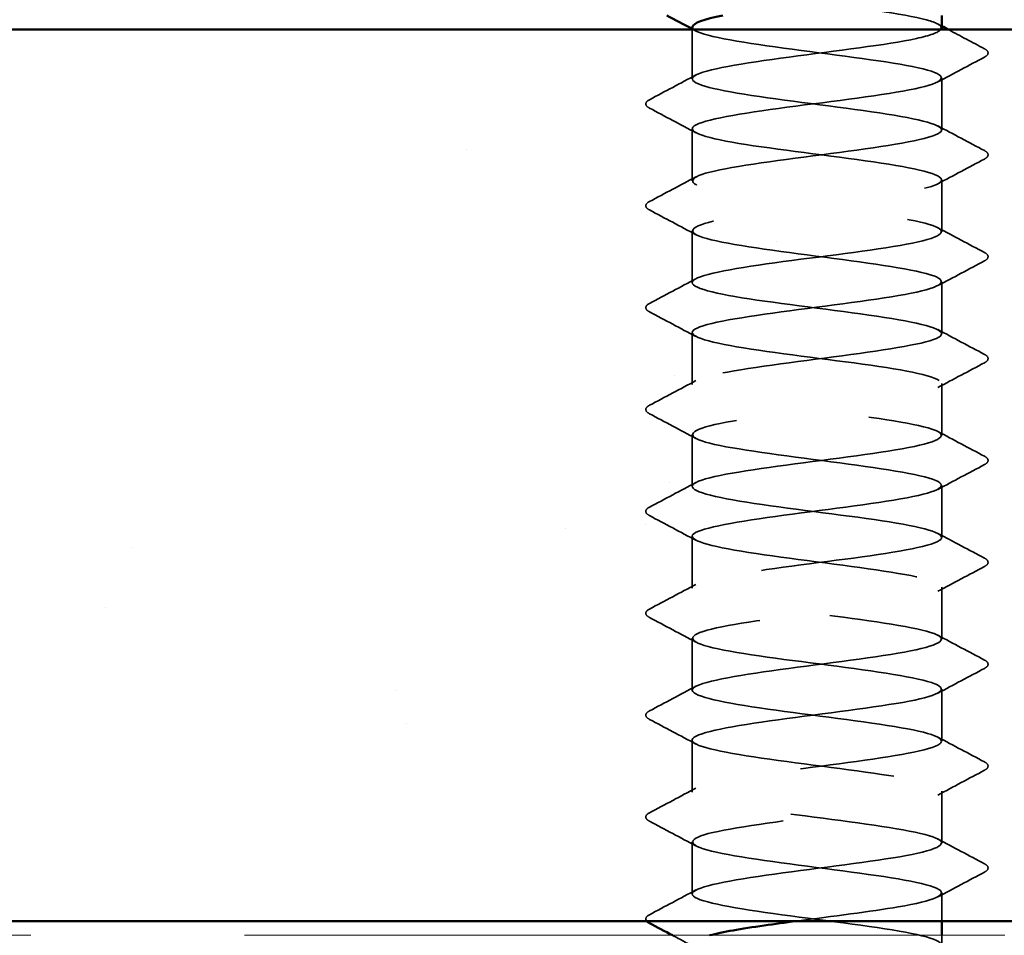
# Model space of a CAD drawing. Units: inches. Extents: x 0.6 to 33.4, y 0.6 to 21.4.
# Drawn here: x 18.5 to 19, y 14.2 to 14.6 of the extents above; entities that cross this region are included whole.
import ezdxf

# ---------------------------------------------------------------- set-up
doc = ezdxf.new("R2010")
doc.units = ezdxf.units.IN
doc.header["$LTSCALE"] = 2
doc.header["$MEASUREMENT"] = 0
doc.linetypes.add('DASHED', pattern=[0.2067, 0.1654, -0.0413])
doc.linetypes.add('DOUBLE_DASH_CHAIN', pattern=[1.2403, 0.6614, -0.0827, 0.1654, -0.0827, 0.1654, -0.0827])
for name, color, linetype, lineweight in [('Hatch (ANSI)', 7, 'Continuous', 18), ('Hidden (ANSI)', 7, 'DASHED', 35), ('Visible (ANSI)', 7, 'Continuous', 50)]:
    doc.layers.add(name, color=color, linetype=linetype, lineweight=lineweight)

msp = doc.modelspace()

# ---------------------------------------------------------------- hatches: boundary and pattern name
at = {"layer": 'Hatch (ANSI)', "true_color": 0x804000}
h = msp.add_hatch(dxfattribs=at)
h.set_pattern_fill('AR-SAND', color=36, scale=0.15, angle=45, style=0)
h.paths.add_polyline_path([(21.565788, 14.183278), (21.565788, 14.599945), (16.232455, 14.599945), (16.232455, 14.183278)])

# ---------------------------------------------------------------- linework, layer by layer
at = {"layer": 'Hidden (ANSI)', "ltscale": 0.021849}
msp.add_line((18.853099, 14.576897), (18.853099, 14.599945), dxfattribs=at)
at = {"layer": 'Hidden (ANSI)', "ltscale": 0.023028}
for p, q in [((18.969765, 14.553088), (18.969765, 14.577374)), ((18.853099, 14.529278), (18.853099, 14.553564)), ((18.969765, 14.505469), (18.969765, 14.529755)), ((18.853099, 14.481659), (18.853099, 14.505945)), ((18.969765, 14.45785), (18.969765, 14.482135)), ((18.853099, 14.43404), (18.853099, 14.458326)), ((18.969765, 14.410231), (18.969765, 14.434516)), ((18.853099, 14.386421), (18.853099, 14.410707)), ((18.969765, 14.362612), (18.969765, 14.386897)), ((18.853099, 14.338802), (18.853099, 14.363088)), ((18.969765, 14.314993), (18.969765, 14.339278)), ((18.853099, 14.291183), (18.853099, 14.315469)), ((18.969765, 14.267374), (18.969765, 14.291659)), ((18.853099, 14.243564), (18.853099, 14.26785)), ((18.969765, 14.219755), (18.969765, 14.24404)), ((18.853099, 14.195945), (18.853099, 14.220231))]:
    msp.add_line(p, q, dxfattribs=at)
at = {"layer": 'Hidden (ANSI)', "ltscale": 0.012417}
msp.add_line((18.969765, 14.183278), (18.969765, 14.196421), dxfattribs=at)
at = {"layer": 'Hidden (ANSI)', "ltscale": 0.004163}
msp.add_line((18.969765, 14.172135), (18.969765, 14.176612), dxfattribs=at)
at = {"layer": 'Hidden (ANSI)', "ltscale": 0.633453}
msp.add_open_spline([(18.969517, 14.600707), (18.969556, 14.601965), (18.967307, 14.603222), (18.962685, 14.60448), (18.952037, 14.607377), (18.929368, 14.610274), (18.907129, 14.613171), (18.884891, 14.616068), (18.864288, 14.618965), (18.856638, 14.621863), (18.848989, 14.62476), (18.854706, 14.627657), (18.87065, 14.630554), (18.886595, 14.633451), (18.911902, 14.636348), (18.93267, 14.639245), (18.953439, 14.642143), (18.968544, 14.64504), (18.969688, 14.647937), (18.970833, 14.650834), (18.957954, 14.653731), (18.938127, 14.656628), (18.9183, 14.659525), (18.892598, 14.662423), (18.87514, 14.66532), (18.857682, 14.668217), (18.849413, 14.671114), (18.854876, 14.674011), (18.860339, 14.676908), (18.879237, 14.679805), (18.90119, 14.682703), (18.911063, 14.684006), (18.921314, 14.685309), (18.930752, 14.686612)], degree=3, knots=[240.331838, 240.331838, 240.331838, 240.331838, 240.8296511, 240.8296511, 240.8296511, 241.976459, 241.976459, 241.976459, 243.1232669, 243.1232669, 243.1232669, 244.2700747, 244.2700747, 244.2700747, 245.4168826, 245.4168826, 245.4168826, 246.5636905, 246.5636905, 246.5636905, 247.7104983, 247.7104983, 247.7104983, 248.8573062, 248.8573062, 248.8573062, 250.004114, 250.004114, 250.004114, 251.1509219, 251.1509219, 251.1509219, 251.6667043, 251.6667043, 251.6667043, 251.6667043], dxfattribs=at)
at = {"layer": 'Hidden (ANSI)', "ltscale": 1.096178}
msp.add_open_spline([(18.956301, 12.785945), (18.959646, 12.78662), (18.962463, 12.787295), (18.9646, 12.78797), (18.973774, 12.790867), (18.969929, 12.793764), (18.955179, 12.796661), (18.940428, 12.799558), (18.915569, 12.802455), (18.894258, 12.805353), (18.872948, 12.80825), (18.856338, 12.811147), (18.853555, 12.814044), (18.850771, 12.816941), (18.861964, 12.819838), (18.880984, 12.822736), (18.900005, 12.825633), (18.925823, 12.82853), (18.944257, 12.831427), (18.96269, 12.834324), (18.972741, 12.837221), (18.968888, 12.840118), (18.965034, 12.843016), (18.947486, 12.845913), (18.925882, 12.84881), (18.904278, 12.851707), (18.879788, 12.854604), (18.865865, 12.857501), (18.851943, 12.860398), (18.849341, 12.863296), (18.85949, 12.866193), (18.869639, 12.86909), (18.891988, 12.871987), (18.914261, 12.874884), (18.936534, 12.877781), (18.957524, 12.880678), (18.965701, 12.883576), (18.973879, 12.886473), (18.9688, 12.88937), (18.953256, 12.892267), (18.937711, 12.895164), (18.912542, 12.898061), (18.891575, 12.900958), (18.870608, 12.903856), (18.854977, 12.906753), (18.85327, 12.90965), (18.851562, 12.912547), (18.863871, 12.915444), (18.883433, 12.918341), (18.902996, 12.921238), (18.928753, 12.924136), (18.946557, 12.927033), (18.96436, 12.92993), (18.973245, 12.932827), (18.968331, 12.935724), (18.963417, 12.938621), (18.94497, 12.941518), (18.923124, 12.944416), (18.901277, 12.947313), (18.877214, 12.95021), (18.864153, 12.953107), (18.851091, 12.956004), (18.849739, 12.958901), (18.860839, 12.961798), (18.871938, 12.964696), (18.894889, 12.967593), (18.917083, 12.97049), (18.939277, 12.973387), (18.959513, 12.976284), (18.966675, 12.979181), (18.973837, 12.982078), (18.967536, 12.984976), (18.951234, 12.987873), (18.934933, 12.99077), (18.909513, 12.993667), (18.888938, 12.996564), (18.868364, 12.999461), (18.853749, 13.002358), (18.853122, 13.005256), (18.852495, 13.008153), (18.865889, 13.01105), (18.885948, 13.013947), (18.906006, 13.016844), (18.931643, 13.019741), (18.948774, 13.022639), (18.965905, 13.025536), (18.973604, 13.028433), (18.967641, 13.03133), (18.961678, 13.034227), (18.942376, 13.037124), (18.920338, 13.040021), (18.898301, 13.042919), (18.874721, 13.045816), (18.862551, 13.048713), (18.850382, 13.05161), (18.850282, 13.054507), (18.862306, 13.057404), (18.874331, 13.060301), (18.897829, 13.063199), (18.919892, 13.066096), (18.941955, 13.068993), (18.961389, 13.07189), (18.967519, 13.074787), (18.973648, 13.077684), (18.96614, 13.080581), (18.94912, 13.083479), (18.932099, 13.086376), (18.906488, 13.089273), (18.886355, 13.09217), (18.866221, 13.095067), (18.852656, 13.097964), (18.853111, 13.100861), (18.853565, 13.103759), (18.868015, 13.106656), (18.888523, 13.109553), (18.90903, 13.11245), (18.934485, 13.115347), (18.950903, 13.118244), (18.967322, 13.121141), (18.973816, 13.124039), (18.966818, 13.126936), (18.95982, 13.129833), (18.939709, 13.13273), (18.917532, 13.135627), (18.895355, 13.138524), (18.872314, 13.141421), (18.861065, 13.144319), (18.849816, 13.147216), (18.850969, 13.150113), (18.86389, 13.15301), (18.876811, 13.155907), (18.900801, 13.158804), (18.922681, 13.161701), (18.944562, 13.164599), (18.963148, 13.167496), (18.96823, 13.170393), (18.973312, 13.17329), (18.964615, 13.176187), (18.946916, 13.179084), (18.929217, 13.181981), (18.903475, 13.184879), (18.88383, 13.187776), (18.864185, 13.190673), (18.851702, 13.19357), (18.853237, 13.196467), (18.854772, 13.199364), (18.870243, 13.202262), (18.891151, 13.205159), (18.912059, 13.208056), (18.937272, 13.210953), (18.95294, 13.21385), (18.968608, 13.216747), (18.973882, 13.219644), (18.965865, 13.222542), (18.957849, 13.225439), (18.936975, 13.228336), (18.914711, 13.231233), (18.892448, 13.23413), (18.869999, 13.237027), (18.859697, 13.239924), (18.849395, 13.242822), (18.851798, 13.245719), (18.865585, 13.248616), (18.879372, 13.251513), (18.903798, 13.25441), (18.925444, 13.257307), (18.94709, 13.260204), (18.964785, 13.263102), (18.968808, 13.265999), (18.972831, 13.268896), (18.962965, 13.271793), (18.944629, 13.27469), (18.926293, 13.277587), (18.90048, 13.280484), (18.88137, 13.283382), (18.86226, 13.286279), (18.850888, 13.289176), (18.8535, 13.292073), (18.856113, 13.29497), (18.872568, 13.297867), (18.893828, 13.300764), (18.915087, 13.303662), (18.939999, 13.306559), (18.954879, 13.309456), (18.969759, 13.312353), (18.9738, 13.31525), (18.964784, 13.318147), (18.955768, 13.321044), (18.934181, 13.323942), (18.911883, 13.326839), (18.889585, 13.329736), (18.867782, 13.332633), (18.858451, 13.33553), (18.84912, 13.338427), (18.852767, 13.341324), (18.867388, 13.344222), (18.882009, 13.347119), (18.906813, 13.350016), (18.928174, 13.352913), (18.949535, 13.35581), (18.966296, 13.358707), (18.969251, 13.361604), (18.972206, 13.364502), (18.961193, 13.367399), (18.942263, 13.370296), (18.923334, 13.373193), (18.897511, 13.37609), (18.878981, 13.378987), (18.860451, 13.381885), (18.850217, 13.384782), (18.8539, 13.387679), (18.857583, 13.390576), (18.874985, 13.393473), (18.896545, 13.39637), (18.918106, 13.399267), (18.942659, 13.402165), (18.956715, 13.405062), (18.970772, 13.407959), (18.973572, 13.410856), (18.963578, 13.413753), (18.953583, 13.41665), (18.931334, 13.419547), (18.909054, 13.422445), (18.886773, 13.425342), (18.865667, 13.428239), (18.857329, 13.431136), (18.848992, 13.434033), (18.853874, 13.43693), (18.869295, 13.439827), (18.884715, 13.442725), (18.909838, 13.445622), (18.930864, 13.448519), (18.951889, 13.451416), (18.967678, 13.454313), (18.969558, 13.45721), (18.971437, 13.460107), (18.959305, 13.463005), (18.939826, 13.465902), (18.920347, 13.468799), (18.894575, 13.471696), (18.876668, 13.474593), (18.858762, 13.47749), (18.849689, 13.480387), (18.854435, 13.483285), (18.85918, 13.486182), (18.877487, 13.489079), (18.899298, 13.491976), (18.92111, 13.494873), (18.945245, 13.49777), (18.958445, 13.500667), (18.971646, 13.503565), (18.973198, 13.506462), (18.962248, 13.509359), (18.951298, 13.512256), (18.92844, 13.515153), (18.90623, 13.51805), (18.88402, 13.520947), (18.86366, 13.523845), (18.856335, 13.526742), (18.849011, 13.529639), (18.855117, 13.532536), (18.871301, 13.535433), (18.887484, 13.53833), (18.912868, 13.541227), (18.933508, 13.544125), (18.954149, 13.547022), (18.968928, 13.549919), (18.969728, 13.552816), (18.970527, 13.555713), (18.957304, 13.55861), (18.937321, 13.561507), (18.917338, 13.564405), (18.891679, 13.567302), (18.874438, 13.570199), (18.857196, 13.573096), (18.849307, 13.575993), (18.855104, 13.57889), (18.860901, 13.581788), (18.880069, 13.584685), (18.90208, 13.587582), (18.92409, 13.590479), (18.947751, 13.593376), (18.960065, 13.596273), (18.972379, 13.59917), (18.972678, 13.602068), (18.960799, 13.604965), (18.94892, 13.607862), (18.925506, 13.610759), (18.903418, 13.613656), (18.881331, 13.616553), (18.861766, 13.61945), (18.855471, 13.622348), (18.849176, 13.625245), (18.856493, 13.628142), (18.873401, 13.631039), (18.890309, 13.633936), (18.915894, 13.636833), (18.936101, 13.63973), (18.956308, 13.642628), (18.970043, 13.645525), (18.969761, 13.648422), (18.969478, 13.651319), (18.955194, 13.654216), (18.934755, 13.657113), (18.914316, 13.66001), (18.888829, 13.662908), (18.872294, 13.665805), (18.855759, 13.668702), (18.849072, 13.671599), (18.855906, 13.674496), (18.86274, 13.677393), (18.882725, 13.68029), (18.904883, 13.683188), (18.927041, 13.686085), (18.950172, 13.688982), (18.96157, 13.691879), (18.972967, 13.694776), (18.972014, 13.697673), (18.959234, 13.70057), (18.946454, 13.703468), (18.922539, 13.706365), (18.900626, 13.709262), (18.878712, 13.712159), (18.859988, 13.715056), (18.854738, 13.717953), (18.849488, 13.72085), (18.857997, 13.723748), (18.875591, 13.726645), (18.893184, 13.729542), (18.91891, 13.732439), (18.938636, 13.735336), (18.958361, 13.738233), (18.971019, 13.74113), (18.969656, 13.744028), (18.968293, 13.746925), (18.952982, 13.749822), (18.932135, 13.752719), (18.911288, 13.755616), (18.886032, 13.758513), (18.870242, 13.761411), (18.854452, 13.764308), (18.848983, 13.767205), (18.856838, 13.770102), (18.864693, 13.772999), (18.885448, 13.775896), (18.907702, 13.778793), (18.929955, 13.781691), (18.952502, 13.784588), (18.962957, 13.787485), (18.973411, 13.790382), (18.971208, 13.793279), (18.957556, 13.796176), (18.943905, 13.799073), (18.919545, 13.801971), (18.897858, 13.804868), (18.876171, 13.807765), (18.858332, 13.810662), (18.854139, 13.813559), (18.849946, 13.816456), (18.859628, 13.819353), (18.877865, 13.822251), (18.896102, 13.825148), (18.921908, 13.828045), (18.941106, 13.830942), (18.960304, 13.833839), (18.971856, 13.836736), (18.969415, 13.839633), (18.966974, 13.842531), (18.950672, 13.845428), (18.929466, 13.848325), (18.908259, 13.851222), (18.883295, 13.854119), (18.868287, 13.857016), (18.85328, 13.859913), (18.84904, 13.862811), (18.857899, 13.865708), (18.866757, 13.868605), (18.888233, 13.871502), (18.910529, 13.874399), (18.932826, 13.877296), (18.954735, 13.880193), (18.964222, 13.883091), (18.97371, 13.885988), (18.970261, 13.888885), (18.95577, 13.891782), (18.94128, 13.894679), (18.916533, 13.897576), (18.895123, 13.900473), (18.873713, 13.903371), (18.8568, 13.906268), (18.853674, 13.909165), (18.850549, 13.912062), (18.86138, 13.914959), (18.880218, 13.917856), (18.899056, 13.920753), (18.924881, 13.923651), (18.943507, 13.926548), (18.962132, 13.929445), (18.97255, 13.932342), (18.969037, 13.935239), (18.965524, 13.938136), (18.94827, 13.941034), (18.926754, 13.943931), (18.905238, 13.946828), (18.880624, 13.949725), (18.866434, 13.952622), (18.852244, 13.955519), (18.849245, 13.958416), (18.859086, 13.961314), (18.868926, 13.964211), (18.891072, 13.967108), (18.913359, 13.970005), (18.935646, 13.972902), (18.956867, 13.975799), (18.965364, 13.978696), (18.973861, 13.981594), (18.969175, 13.984491), (18.95388, 13.987388), (18.938585, 13.990285), (18.913508, 13.993182), (18.892426, 13.996079), (18.871344, 13.998976), (18.855397, 14.001874), (18.853346, 14.004771), (18.851295, 14.007668), (18.86325, 14.010565), (18.882645, 14.013462), (18.902039, 14.016359), (18.927823, 14.019256), (18.945832, 14.022154), (18.963841, 14.025051), (18.9731, 14.027948), (18.968523, 14.030845), (18.963946, 14.033742), (18.945781, 14.036639), (18.924007, 14.039536), (18.902232, 14.042434), (18.878026, 14.045331), (18.864687, 14.048228), (18.851347, 14.051125), (18.849596, 14.054022), (18.860396, 14.056919), (18.871195, 14.059816), (18.893959, 14.062714), (18.916184, 14.065611), (18.938409, 14.068508), (18.958891, 14.071405), (18.966379, 14.074302), (18.973866, 14.077199), (18.967954, 14.080096), (18.951889, 14.082994), (18.935825, 14.085891), (18.910479, 14.088788), (18.889774, 14.091685), (18.869069, 14.094582), (18.854126, 14.097479), (18.853154, 14.100376), (18.852182, 14.103274), (18.865234, 14.106171), (18.885139, 14.109068), (18.905045, 14.111965), (18.930726, 14.114862), (18.948076, 14.117759), (18.965426, 14.120656), (18.973505, 14.123554), (18.967875, 14.126451), (18.962246, 14.129348), (18.943212, 14.132245), (18.921229, 14.135142), (18.899247, 14.138039), (18.875507, 14.140937), (18.86305, 14.143834), (18.850592, 14.146731), (18.850093, 14.149628), (18.861826, 14.152525), (18.873558, 14.155422), (18.896888, 14.158319), (18.918998, 14.161217), (18.941109, 14.164114), (18.960804, 14.167011), (18.967264, 14.169908), (18.973724, 14.172805), (18.966599, 14.175702), (18.949804, 14.178599), (18.933008, 14.181497), (18.907452, 14.184394), (18.887172, 14.187291), (18.866893, 14.190188), (18.85299, 14.193085), (18.853099, 14.195982), (18.853209, 14.198879), (18.867326, 14.201777), (18.887695, 14.204674), (18.908065, 14.207571), (18.933584, 14.210468), (18.950234, 14.213365), (18.966884, 14.216262), (18.973764, 14.219159), (18.967095, 14.222057), (18.960425, 14.224954), (18.940567, 14.227851), (18.918429, 14.230748), (18.896291, 14.233645), (18.873072, 14.236542), (18.861526, 14.239439), (18.849981, 14.242337), (18.850734, 14.245234), (18.863372, 14.248131), (18.876011, 14.251028), (18.89985, 14.253925), (18.921794, 14.256822), (18.943739, 14.259719), (18.9626, 14.262617), (18.968018, 14.265514), (18.973435, 14.268411), (18.965115, 14.271308), (18.947628, 14.274205), (18.930141, 14.277102), (18.904434, 14.279999), (18.884628, 14.282897), (18.864823, 14.285794), (18.851991, 14.288691), (18.853182, 14.291588), (18.854373, 14.294485), (18.869522, 14.297382), (18.890308, 14.300279), (18.911093, 14.303177), (18.93639, 14.306074), (18.952301, 14.308971), (18.968212, 14.311868), (18.973877, 14.314765), (18.966183, 14.317662), (18.958489, 14.32056), (18.937854, 14.323457), (18.915612, 14.326354), (18.89337, 14.329251), (18.870727, 14.332148), (18.86012, 14.335045), (18.849513, 14.337942), (18.851518, 14.34084), (18.865032, 14.343737), (18.878547, 14.346634), (18.90284, 14.349531), (18.924566, 14.352428), (18.946293, 14.355325), (18.964276, 14.358222), (18.968638, 14.36112), (18.973, 14.364017), (18.963504, 14.366914), (18.945367, 14.369811), (18.927229, 14.372708), (18.901432, 14.375605), (18.882147, 14.378502), (18.862862, 14.3814), (18.851132, 14.384297), (18.853401, 14.387194), (18.855671, 14.390091), (18.871817, 14.392988), (18.892969, 14.395885), (18.914122, 14.398782), (18.939136, 14.40168), (18.954271, 14.404577), (18.969406, 14.407474), (18.973842, 14.410371), (18.965143, 14.413268), (18.956443, 14.416165), (18.935079, 14.419062), (18.912786, 14.42196), (18.890492, 14.424857), (18.868478, 14.427754), (18.858835, 14.430651), (18.849192, 14.433548), (18.852443, 14.436445), (18.866802, 14.439342), (18.88116, 14.44224), (18.90585, 14.445137), (18.927307, 14.448034), (18.948765, 14.450931), (18.965828, 14.453828), (18.969124, 14.456725), (18.972421, 14.459622), (18.961771, 14.46252), (18.943026, 14.465417), (18.924281, 14.468314), (18.898455, 14.471211), (18.879735, 14.474108), (18.861015, 14.477005), (18.850415, 14.479902), (18.853758, 14.4828), (18.8571, 14.485697), (18.874205, 14.488594), (18.895675, 14.491491), (18.917145, 14.494388), (18.941818, 14.497285), (18.956141, 14.500183), (18.970464, 14.50308), (18.973661, 14.505977), (18.963976, 14.508874), (18.954291, 14.511771), (18.932248, 14.514668), (18.909956, 14.517565), (18.887664, 14.520463), (18.86633, 14.52336), (18.857673, 14.526257), (18.849017, 14.529154), (18.853506, 14.532051), (18.868676, 14.534948), (18.883845, 14.537845), (18.908873, 14.540743), (18.930011, 14.54364), (18.951148, 14.546537), (18.967252, 14.549434), (18.969475, 14.552331), (18.971698, 14.555228), (18.959919, 14.558125), (18.940611, 14.561023), (18.921302, 14.56392), (18.895507, 14.566817), (18.877397, 14.569714), (18.859287, 14.572611), (18.849842, 14.575508), (18.85425, 14.578405), (18.858657, 14.581303), (18.87668, 14.5842), (18.898417, 14.587097), (18.920154, 14.589994), (18.944428, 14.592891), (18.957906, 14.595788), (18.964351, 14.597174), (18.96816, 14.598559), (18.969215, 14.599945)], degree=3, knots=[0.8796459, 0.8796459, 0.8796459, 0.8796459, 1.1468079, 1.1468079, 1.1468079, 2.2936157, 2.2936157, 2.2936157, 3.4404236, 3.4404236, 3.4404236, 4.5872315, 4.5872315, 4.5872315, 5.7340393, 5.7340393, 5.7340393, 6.8808472, 6.8808472, 6.8808472, 8.027655, 8.027655, 8.027655, 9.1744629, 9.1744629, 9.1744629, 10.3212708, 10.3212708, 10.3212708, 11.4680786, 11.4680786, 11.4680786, 12.6148865, 12.6148865, 12.6148865, 13.7616944, 13.7616944, 13.7616944, 14.9085022, 14.9085022, 14.9085022, 16.0553101, 16.0553101, 16.0553101, 17.2021179, 17.2021179, 17.2021179, 18.3489258, 18.3489258, 18.3489258, 19.4957337, 19.4957337, 19.4957337, 20.6425415, 20.6425415, 20.6425415, 21.7893494, 21.7893494, 21.7893494, 22.9361573, 22.9361573, 22.9361573, 24.0829651, 24.0829651, 24.0829651, 25.229773, 25.229773, 25.229773, 26.3765808, 26.3765808, 26.3765808, 27.5233887, 27.5233887, 27.5233887, 28.6701966, 28.6701966, 28.6701966, 29.8170044, 29.8170044, 29.8170044, 30.9638123, 30.9638123, 30.9638123, 32.1106202, 32.1106202, 32.1106202, 33.257428, 33.257428, 33.257428, 34.4042359, 34.4042359, 34.4042359, 35.5510437, 35.5510437, 35.5510437, 36.6978516, 36.6978516, 36.6978516, 37.8446595, 37.8446595, 37.8446595, 38.9914673, 38.9914673, 38.9914673, 40.1382752, 40.1382752, 40.1382752, 41.2850831, 41.2850831, 41.2850831, 42.4318909, 42.4318909, 42.4318909, 43.5786988, 43.5786988, 43.5786988, 44.7255066, 44.7255066, 44.7255066, 45.8723145, 45.8723145, 45.8723145, 47.0191224, 47.0191224, 47.0191224, 48.1659302, 48.1659302, 48.1659302, 49.3127381, 49.3127381, 49.3127381, 50.459546, 50.459546, 50.459546, 51.6063538, 51.6063538, 51.6063538, 52.7531617, 52.7531617, 52.7531617, 53.8999695, 53.8999695, 53.8999695, 55.0467774, 55.0467774, 55.0467774, 56.1935853, 56.1935853, 56.1935853, 57.3403931, 57.3403931, 57.3403931, 58.487201, 58.487201, 58.487201, 59.6340089, 59.6340089, 59.6340089, 60.7808167, 60.7808167, 60.7808167, 61.9276246, 61.9276246, 61.9276246, 63.0744324, 63.0744324, 63.0744324, 64.2212403, 64.2212403, 64.2212403, 65.3680482, 65.3680482, 65.3680482, 66.514856, 66.514856, 66.514856, 67.6616639, 67.6616639, 67.6616639, 68.8084718, 68.8084718, 68.8084718, 69.9552796, 69.9552796, 69.9552796, 71.1020875, 71.1020875, 71.1020875, 72.2488953, 72.2488953, 72.2488953, 73.3957032, 73.3957032, 73.3957032, 74.5425111, 74.5425111, 74.5425111, 75.6893189, 75.6893189, 75.6893189, 76.8361268, 76.8361268, 76.8361268, 77.9829347, 77.9829347, 77.9829347, 79.1297425, 79.1297425, 79.1297425, 80.2765504, 80.2765504, 80.2765504, 81.4233582, 81.4233582, 81.4233582, 82.5701661, 82.5701661, 82.5701661, 83.716974, 83.716974, 83.716974, 84.8637818, 84.8637818, 84.8637818, 86.0105897, 86.0105897, 86.0105897, 87.1573976, 87.1573976, 87.1573976, 88.3042054, 88.3042054, 88.3042054, 89.4510133, 89.4510133, 89.4510133, 90.5978211, 90.5978211, 90.5978211, 91.744629, 91.744629, 91.744629, 92.8914369, 92.8914369, 92.8914369, 94.0382447, 94.0382447, 94.0382447, 95.1850526, 95.1850526, 95.1850526, 96.3318605, 96.3318605, 96.3318605, 97.4786683, 97.4786683, 97.4786683, 98.6254762, 98.6254762, 98.6254762, 99.772284, 99.772284, 99.772284, 100.9190919, 100.9190919, 100.9190919, 102.0658998, 102.0658998, 102.0658998, 103.2127076, 103.2127076, 103.2127076, 104.3595155, 104.3595155, 104.3595155, 105.5063234, 105.5063234, 105.5063234, 106.6531312, 106.6531312, 106.6531312, 107.7999391, 107.7999391, 107.7999391, 108.9467469, 108.9467469, 108.9467469, 110.0935548, 110.0935548, 110.0935548, 111.2403627, 111.2403627, 111.2403627, 112.3871705, 112.3871705, 112.3871705, 113.5339784, 113.5339784, 113.5339784, 114.6807863, 114.6807863, 114.6807863, 115.8275941, 115.8275941, 115.8275941, 116.974402, 116.974402, 116.974402, 118.1212098, 118.1212098, 118.1212098, 119.2680177, 119.2680177, 119.2680177, 120.4148256, 120.4148256, 120.4148256, 121.5616334, 121.5616334, 121.5616334, 122.7084413, 122.7084413, 122.7084413, 123.8552492, 123.8552492, 123.8552492, 125.002057, 125.002057, 125.002057, 126.1488649, 126.1488649, 126.1488649, 127.2956727, 127.2956727, 127.2956727, 128.4424806, 128.4424806, 128.4424806, 129.5892885, 129.5892885, 129.5892885, 130.7360963, 130.7360963, 130.7360963, 131.8829042, 131.8829042, 131.8829042, 133.0297121, 133.0297121, 133.0297121, 134.1765199, 134.1765199, 134.1765199, 135.3233278, 135.3233278, 135.3233278, 136.4701356, 136.4701356, 136.4701356, 137.6169435, 137.6169435, 137.6169435, 138.7637514, 138.7637514, 138.7637514, 139.9105592, 139.9105592, 139.9105592, 141.0573671, 141.0573671, 141.0573671, 142.204175, 142.204175, 142.204175, 143.3509828, 143.3509828, 143.3509828, 144.4977907, 144.4977907, 144.4977907, 145.6445985, 145.6445985, 145.6445985, 146.7914064, 146.7914064, 146.7914064, 147.9382143, 147.9382143, 147.9382143, 149.0850221, 149.0850221, 149.0850221, 150.23183, 150.23183, 150.23183, 151.3786379, 151.3786379, 151.3786379, 152.5254457, 152.5254457, 152.5254457, 153.6722536, 153.6722536, 153.6722536, 154.8190614, 154.8190614, 154.8190614, 155.9658693, 155.9658693, 155.9658693, 157.1126772, 157.1126772, 157.1126772, 158.259485, 158.259485, 158.259485, 159.4062929, 159.4062929, 159.4062929, 160.5531008, 160.5531008, 160.5531008, 161.6999086, 161.6999086, 161.6999086, 162.8467165, 162.8467165, 162.8467165, 163.9935243, 163.9935243, 163.9935243, 165.1403322, 165.1403322, 165.1403322, 166.2871401, 166.2871401, 166.2871401, 167.4339479, 167.4339479, 167.4339479, 168.5807558, 168.5807558, 168.5807558, 169.7275637, 169.7275637, 169.7275637, 170.8743715, 170.8743715, 170.8743715, 172.0211794, 172.0211794, 172.0211794, 173.1679873, 173.1679873, 173.1679873, 174.3147951, 174.3147951, 174.3147951, 175.461603, 175.461603, 175.461603, 176.6084108, 176.6084108, 176.6084108, 177.7552187, 177.7552187, 177.7552187, 178.9020266, 178.9020266, 178.9020266, 180.0488344, 180.0488344, 180.0488344, 181.1956423, 181.1956423, 181.1956423, 182.3424502, 182.3424502, 182.3424502, 183.489258, 183.489258, 183.489258, 184.6360659, 184.6360659, 184.6360659, 185.7828737, 185.7828737, 185.7828737, 186.9296816, 186.9296816, 186.9296816, 188.0764895, 188.0764895, 188.0764895, 189.2232973, 189.2232973, 189.2232973, 190.3701052, 190.3701052, 190.3701052, 191.5169131, 191.5169131, 191.5169131, 192.6637209, 192.6637209, 192.6637209, 193.8105288, 193.8105288, 193.8105288, 194.9573366, 194.9573366, 194.9573366, 196.1041445, 196.1041445, 196.1041445, 197.2509524, 197.2509524, 197.2509524, 198.3977602, 198.3977602, 198.3977602, 199.5445681, 199.5445681, 199.5445681, 200.691376, 200.691376, 200.691376, 201.8381838, 201.8381838, 201.8381838, 202.9849917, 202.9849917, 202.9849917, 204.1317995, 204.1317995, 204.1317995, 205.2786074, 205.2786074, 205.2786074, 206.4254153, 206.4254153, 206.4254153, 207.5722231, 207.5722231, 207.5722231, 208.719031, 208.719031, 208.719031, 209.8658389, 209.8658389, 209.8658389, 211.0126467, 211.0126467, 211.0126467, 212.1594546, 212.1594546, 212.1594546, 213.3062624, 213.3062624, 213.3062624, 214.4530703, 214.4530703, 214.4530703, 215.5998782, 215.5998782, 215.5998782, 216.746686, 216.746686, 216.746686, 217.8934939, 217.8934939, 217.8934939, 219.0403018, 219.0403018, 219.0403018, 220.1871096, 220.1871096, 220.1871096, 221.3339175, 221.3339175, 221.3339175, 222.4807253, 222.4807253, 222.4807253, 223.6275332, 223.6275332, 223.6275332, 224.7743411, 224.7743411, 224.7743411, 225.9211489, 225.9211489, 225.9211489, 227.0679568, 227.0679568, 227.0679568, 228.2147647, 228.2147647, 228.2147647, 229.3615725, 229.3615725, 229.3615725, 230.5083804, 230.5083804, 230.5083804, 231.6551882, 231.6551882, 231.6551882, 232.8019961, 232.8019961, 232.8019961, 233.948804, 233.948804, 233.948804, 235.0956118, 235.0956118, 235.0956118, 236.2424197, 236.2424197, 236.2424197, 237.3892276, 237.3892276, 237.3892276, 238.5360354, 238.5360354, 238.5360354, 239.6828433, 239.6828433, 239.6828433, 240.231307, 240.231307, 240.231307, 240.231307], dxfattribs=at)
at = {"layer": 'Hidden (ANSI)', "ltscale": 1.118369}
msp.add_open_spline([(18.853291, 14.601183), (18.853224, 14.600254), (18.854428, 14.599325), (18.856999, 14.598396), (18.865015, 14.595499), (18.885888, 14.592602), (18.908152, 14.589705), (18.930416, 14.586808), (18.952865, 14.58391), (18.963167, 14.581013), (18.973469, 14.578116), (18.971066, 14.575219), (18.957279, 14.572322), (18.943492, 14.569425), (18.919066, 14.566527), (18.89742, 14.56363), (18.875774, 14.560733), (18.858079, 14.557836), (18.854056, 14.554939), (18.850033, 14.552042), (18.859899, 14.549145), (18.878235, 14.546247), (18.896571, 14.54335), (18.922384, 14.540453), (18.941494, 14.537556), (18.960604, 14.534659), (18.971976, 14.531762), (18.969364, 14.528865), (18.966751, 14.525967), (18.950295, 14.52307), (18.929036, 14.520173), (18.907777, 14.517276), (18.882865, 14.514379), (18.867985, 14.511482), (18.853105, 14.508585), (18.849063, 14.505687), (18.85808, 14.50279), (18.867096, 14.499893), (18.888682, 14.496996), (18.910981, 14.494099), (18.933279, 14.491202), (18.955082, 14.488305), (18.964413, 14.485407), (18.973744, 14.48251), (18.970097, 14.479613), (18.955476, 14.476716), (18.940855, 14.473819), (18.916051, 14.470922), (18.89469, 14.468025), (18.873329, 14.465127), (18.856568, 14.46223), (18.853613, 14.459333), (18.850658, 14.456436), (18.86167, 14.453539), (18.8806, 14.450642), (18.89953, 14.447745), (18.925353, 14.444847), (18.943883, 14.44195), (18.962413, 14.439053), (18.972647, 14.436156), (18.968964, 14.433259), (18.965281, 14.430362), (18.947879, 14.427465), (18.926318, 14.424567), (18.904758, 14.42167), (18.880205, 14.418773), (18.866148, 14.415876), (18.852092, 14.412979), (18.849291, 14.410082), (18.859286, 14.407185), (18.869281, 14.404287), (18.89153, 14.40139), (18.91381, 14.398493), (18.936091, 14.395596), (18.957197, 14.392699), (18.965534, 14.389802), (18.973872, 14.386904), (18.968989, 14.384007), (18.953569, 14.38111), (18.938149, 14.378213), (18.913025, 14.375316), (18.892, 14.372419), (18.870974, 14.369522), (18.855185, 14.366624), (18.853306, 14.363727), (18.851427, 14.36083), (18.863559, 14.357933), (18.883038, 14.355036), (18.902517, 14.352139), (18.928289, 14.349242), (18.946195, 14.346344), (18.964102, 14.343447), (18.973175, 14.34055), (18.968429, 14.337653), (18.963683, 14.334756), (18.945377, 14.331859), (18.923566, 14.328962), (18.901754, 14.326064), (18.877619, 14.323167), (18.864418, 14.32027), (18.851218, 14.317373), (18.849666, 14.314476), (18.860616, 14.311579), (18.871565, 14.308682), (18.894424, 14.305784), (18.916634, 14.302887), (18.938844, 14.29999), (18.959204, 14.297093), (18.966528, 14.294196), (18.973853, 14.291299), (18.967747, 14.288402), (18.951563, 14.285504), (18.93538, 14.282607), (18.909996, 14.27971), (18.889355, 14.276813), (18.868715, 14.273916), (18.853936, 14.271019), (18.853136, 14.268122), (18.852337, 14.265224), (18.86556, 14.262327), (18.885543, 14.25943), (18.905525, 14.256533), (18.931185, 14.253636), (18.948426, 14.250739), (18.965667, 14.247842), (18.973556, 14.244944), (18.96776, 14.242047), (18.961963, 14.23915), (18.942795, 14.236253), (18.920784, 14.233356), (18.898774, 14.230459), (18.875113, 14.227562), (18.862799, 14.224664), (18.850485, 14.221767), (18.850186, 14.21887), (18.862065, 14.215973), (18.873943, 14.213076), (18.897358, 14.210179), (18.919445, 14.207281), (18.941533, 14.204384), (18.961098, 14.201487), (18.967393, 14.19859), (18.973688, 14.195693), (18.966371, 14.192796), (18.949463, 14.189899), (18.936584, 14.187692), (18.91867, 14.185485), (18.901934, 14.183278)], degree=3, knots=[-243.4734307, -243.4734307, -243.4734307, -243.4734307, -243.1056938, -243.1056938, -243.1056938, -241.9588859, -241.9588859, -241.9588859, -240.812078, -240.812078, -240.812078, -239.6652702, -239.6652702, -239.6652702, -238.5184623, -238.5184623, -238.5184623, -237.3716544, -237.3716544, -237.3716544, -236.2248466, -236.2248466, -236.2248466, -235.0780387, -235.0780387, -235.0780387, -233.9312309, -233.9312309, -233.9312309, -232.784423, -232.784423, -232.784423, -231.6376151, -231.6376151, -231.6376151, -230.4908073, -230.4908073, -230.4908073, -229.3439994, -229.3439994, -229.3439994, -228.1971915, -228.1971915, -228.1971915, -227.0503837, -227.0503837, -227.0503837, -225.9035758, -225.9035758, -225.9035758, -224.756768, -224.756768, -224.756768, -223.6099601, -223.6099601, -223.6099601, -222.4631522, -222.4631522, -222.4631522, -221.3163444, -221.3163444, -221.3163444, -220.1695365, -220.1695365, -220.1695365, -219.0227286, -219.0227286, -219.0227286, -217.8759208, -217.8759208, -217.8759208, -216.7291129, -216.7291129, -216.7291129, -215.5823051, -215.5823051, -215.5823051, -214.4354972, -214.4354972, -214.4354972, -213.2886893, -213.2886893, -213.2886893, -212.1418815, -212.1418815, -212.1418815, -210.9950736, -210.9950736, -210.9950736, -209.8482657, -209.8482657, -209.8482657, -208.7014579, -208.7014579, -208.7014579, -207.55465, -207.55465, -207.55465, -206.4078421, -206.4078421, -206.4078421, -205.2610343, -205.2610343, -205.2610343, -204.1142264, -204.1142264, -204.1142264, -202.9674186, -202.9674186, -202.9674186, -201.8206107, -201.8206107, -201.8206107, -200.6738028, -200.6738028, -200.6738028, -199.526995, -199.526995, -199.526995, -198.3801871, -198.3801871, -198.3801871, -197.2333792, -197.2333792, -197.2333792, -196.0865714, -196.0865714, -196.0865714, -194.9397635, -194.9397635, -194.9397635, -193.7929557, -193.7929557, -193.7929557, -192.6461478, -192.6461478, -192.6461478, -191.4993399, -191.4993399, -191.4993399, -190.3525321, -190.3525321, -190.3525321, -189.2057242, -189.2057242, -189.2057242, -188.3321964, -188.3321964, -188.3321964, -188.3321964], dxfattribs=at)
at = {"layer": 'Hidden (ANSI)', "ltscale": 0.001781}
for points in [[(18.85484, 14.599327), (18.854259, 14.599638), (18.853679, 14.599948), (18.853099, 14.600259)], [(18.968024, 14.602563), (18.968604, 14.602252), (18.969185, 14.601942), (18.969765, 14.601631)]]:
    msp.add_open_spline(points, degree=3, dxfattribs=at)
at = {"layer": 'Hidden (ANSI)', "ltscale": 0.018066}
msp.add_open_spline([(18.972921, 14.599945), (18.978531, 14.596952), (18.984149, 14.593975), (18.989771, 14.591004)], degree=3, dxfattribs=at)
at = {"layer": 'Hidden (ANSI)', "ltscale": 0.027706}
for points in [[(18.989771, 14.591004), (18.9907, 14.590513), (18.991394, 14.589952), (18.991469, 14.588208), (18.990743, 14.58759), (18.989771, 14.587076)], [(18.833093, 14.563267), (18.832164, 14.563758), (18.83147, 14.564319), (18.831395, 14.566063), (18.83212, 14.566681), (18.833093, 14.567195)], [(18.989771, 14.543385), (18.9907, 14.542894), (18.991394, 14.542333), (18.991469, 14.540589), (18.990743, 14.539971), (18.989771, 14.539457)], [(18.833093, 14.515648), (18.832164, 14.516139), (18.83147, 14.5167), (18.831395, 14.518443), (18.83212, 14.519062), (18.833093, 14.519576)], [(18.989771, 14.495766), (18.9907, 14.495275), (18.991394, 14.494714), (18.991469, 14.49297), (18.990743, 14.492352), (18.989771, 14.491838)], [(18.833093, 14.468029), (18.832164, 14.46852), (18.83147, 14.469081), (18.831395, 14.470824), (18.83212, 14.471443), (18.833093, 14.471956)], [(18.989771, 14.448147), (18.9907, 14.447656), (18.991394, 14.447095), (18.991469, 14.445351), (18.990743, 14.444733), (18.989771, 14.444219)], [(18.833093, 14.42041), (18.832164, 14.420901), (18.83147, 14.421462), (18.831395, 14.423205), (18.83212, 14.423823), (18.833093, 14.424337)], [(18.989771, 14.400528), (18.9907, 14.400037), (18.991394, 14.399476), (18.991469, 14.397732), (18.990743, 14.397114), (18.989771, 14.3966)], [(18.833093, 14.372791), (18.832164, 14.373282), (18.83147, 14.373843), (18.831395, 14.375586), (18.83212, 14.376204), (18.833093, 14.376718)], [(18.989771, 14.352909), (18.9907, 14.352418), (18.991394, 14.351857), (18.991469, 14.350113), (18.990743, 14.349495), (18.989771, 14.348981)], [(18.833093, 14.325172), (18.832164, 14.325663), (18.83147, 14.326224), (18.831395, 14.327967), (18.83212, 14.328585), (18.833093, 14.329099)], [(18.989771, 14.30529), (18.9907, 14.304799), (18.991394, 14.304238), (18.991469, 14.302494), (18.990743, 14.301876), (18.989771, 14.301362)], [(18.833093, 14.277553), (18.832164, 14.278044), (18.83147, 14.278605), (18.831395, 14.280348), (18.83212, 14.280966), (18.833093, 14.28148)], [(18.989771, 14.257671), (18.9907, 14.25718), (18.991394, 14.256619), (18.991469, 14.254875), (18.990743, 14.254257), (18.989771, 14.253743)], [(18.833093, 14.229933), (18.832164, 14.230425), (18.83147, 14.230986), (18.831395, 14.232729), (18.83212, 14.233347), (18.833093, 14.233861)], [(18.989771, 14.210052), (18.9907, 14.209561), (18.991394, 14.209), (18.991469, 14.207256), (18.990743, 14.206638), (18.989771, 14.206124)]]:
    msp.add_open_spline(points, degree=3, knots=[0, 0, 0, 0, 0.05425934, 0.05425934, 0.11103282, 0.11103282, 0.11103282, 0.11103282], dxfattribs=at)
at = {"layer": 'Hidden (ANSI)', "ltscale": 0.023355}
for points in [[(18.989771, 14.587076), (18.982512, 14.583241), (18.97526, 14.579394), (18.968024, 14.575517)], [(18.833093, 14.567195), (18.840352, 14.57103), (18.847604, 14.574877), (18.85484, 14.578754)], [(18.85484, 14.551708), (18.847604, 14.555584), (18.840352, 14.559431), (18.833093, 14.563267)], [(18.968024, 14.554944), (18.97526, 14.551067), (18.982512, 14.54722), (18.989771, 14.543385)], [(18.989771, 14.539457), (18.982512, 14.535622), (18.97526, 14.531775), (18.968024, 14.527898)], [(18.833093, 14.519576), (18.840352, 14.523411), (18.847604, 14.527258), (18.85484, 14.531135)], [(18.85484, 14.504089), (18.847604, 14.507965), (18.840352, 14.511812), (18.833093, 14.515648)], [(18.968024, 14.507325), (18.97526, 14.503448), (18.982512, 14.499601), (18.989771, 14.495766)], [(18.989771, 14.491838), (18.982512, 14.488003), (18.97526, 14.484156), (18.968024, 14.480279)], [(18.833093, 14.471956), (18.840352, 14.475792), (18.847604, 14.479639), (18.85484, 14.483516)], [(18.85484, 14.45647), (18.847604, 14.460346), (18.840352, 14.464193), (18.833093, 14.468029)], [(18.968024, 14.459706), (18.97526, 14.455829), (18.982512, 14.451982), (18.989771, 14.448147)], [(18.989771, 14.444219), (18.982512, 14.440384), (18.97526, 14.436537), (18.968024, 14.43266)], [(18.833093, 14.424337), (18.840352, 14.428173), (18.847604, 14.43202), (18.85484, 14.435897)], [(18.85484, 14.408851), (18.847604, 14.412727), (18.840352, 14.416574), (18.833093, 14.42041)], [(18.968024, 14.412087), (18.97526, 14.40821), (18.982512, 14.404363), (18.989771, 14.400528)], [(18.989771, 14.3966), (18.982512, 14.392765), (18.97526, 14.388918), (18.968024, 14.385041)], [(18.833093, 14.376718), (18.840352, 14.380554), (18.847604, 14.384401), (18.85484, 14.388278)], [(18.85484, 14.361232), (18.847604, 14.365108), (18.840352, 14.368955), (18.833093, 14.372791)], [(18.968024, 14.364468), (18.97526, 14.360591), (18.982512, 14.356744), (18.989771, 14.352909)], [(18.989771, 14.348981), (18.982512, 14.345146), (18.97526, 14.341299), (18.968024, 14.337422)], [(18.833093, 14.329099), (18.840352, 14.332935), (18.847604, 14.336782), (18.85484, 14.340658)], [(18.85484, 14.313612), (18.847604, 14.317489), (18.840352, 14.321336), (18.833093, 14.325172)], [(18.968024, 14.316849), (18.97526, 14.312972), (18.982512, 14.309125), (18.989771, 14.30529)], [(18.989771, 14.301362), (18.982512, 14.297527), (18.97526, 14.29368), (18.968024, 14.289803)], [(18.833093, 14.28148), (18.840352, 14.285316), (18.847604, 14.289163), (18.85484, 14.293039)], [(18.85484, 14.265993), (18.847604, 14.26987), (18.840352, 14.273717), (18.833093, 14.277553)], [(18.968024, 14.26923), (18.97526, 14.265353), (18.982512, 14.261506), (18.989771, 14.257671)], [(18.989771, 14.253743), (18.982512, 14.249908), (18.97526, 14.246061), (18.968024, 14.242184)], [(18.833093, 14.233861), (18.840352, 14.237697), (18.847604, 14.241544), (18.85484, 14.24542)], [(18.85484, 14.218374), (18.847604, 14.222251), (18.840352, 14.226098), (18.833093, 14.229933)], [(18.968024, 14.221611), (18.97526, 14.217734), (18.982512, 14.213887), (18.989771, 14.210052)], [(18.989771, 14.206124), (18.982512, 14.202289), (18.97526, 14.198442), (18.968024, 14.194565)], [(18.833093, 14.186242), (18.840352, 14.190078), (18.847604, 14.193925), (18.85484, 14.197801)]]:
    msp.add_open_spline(points, degree=3, dxfattribs=at)
at = {"layer": 'Hidden (ANSI)', "ltscale": 0.019851}
msp.add_open_spline([(18.831799, 14.183278), (18.831581, 14.183551), (18.831449, 14.183859), (18.831395, 14.18511), (18.83212, 14.185728), (18.833093, 14.186242)], degree=3, knots=[0.031348222, 0.031348222, 0.031348222, 0.031348222, 0.054259337, 0.054259337, 0.111032821, 0.111032821, 0.111032821, 0.111032821], dxfattribs=at)
at = {"layer": 'Hidden (ANSI)', "ltscale": 0.011752}
msp.add_open_spline([(18.85484, 14.170755), (18.851183, 14.172714), (18.847523, 14.174666), (18.843859, 14.176612)], degree=3, dxfattribs=at)
at = {"layer": 'Visible (ANSI)'}
for p, q in [((18.969765, 14.600707), (18.969765, 14.606612)), ((18.853099, 14.599945), (18.853099, 14.601183)), ((18.969765, 14.176612), (18.969765, 14.183278))]:
    msp.add_line(p, q, dxfattribs=at)
at = {"layer": 'Visible (ANSI)', "color": 36, "true_color": 0x804000}
for p, q in [((16.232455, 14.599945), (21.565788, 14.599945)), ((21.565788, 14.183278), (16.232455, 14.183278))]:
    msp.add_line(p, q, dxfattribs=at)
at = {"layer": 'Visible (ANSI)', "color": 30, "linetype": 'DOUBLE_DASH_CHAIN', "lineweight": 18, "ltscale": 0.268752, "true_color": 0xff8000}
msp.add_line((21.565788, 14.176612), (16.232455, 14.176612), dxfattribs=at)
at = {"layer": 'Visible (ANSI)'}
for points in [[(18.853099, 14.600259), (18.849126, 14.602384), (18.845148, 14.604501), (18.841168, 14.606612)], [(18.867444, 14.606612), (18.858375, 14.604802), (18.853422, 14.602993), (18.853291, 14.601183)], [(18.969215, 14.599945), (18.969409, 14.600199), (18.96951, 14.600453), (18.969517, 14.600707)], [(18.969765, 14.601631), (18.970817, 14.601069), (18.971869, 14.600506), (18.972921, 14.599945)], [(18.833093, 14.182314), (18.832556, 14.182598), (18.832098, 14.182905), (18.831799, 14.183278)], [(18.843859, 14.176612), (18.840273, 14.178517), (18.836684, 14.180417), (18.833093, 14.182314)]]:
    msp.add_open_spline(points, degree=3, dxfattribs=at)
msp.add_open_spline([(18.901934, 14.183278), (18.896699, 14.182588), (18.891578, 14.181898), (18.886763, 14.181207), (18.876079, 14.179675), (18.867204, 14.178144), (18.861253, 14.176612)], degree=3, knots=[-188.3321964, -188.3321964, -188.3321964, -188.3321964, -188.05891635, -188.05891635, -188.05891635, -187.45255045, -187.45255045, -187.45255045, -187.45255045], dxfattribs=at)

doc.saveas('drawing.dxf')
